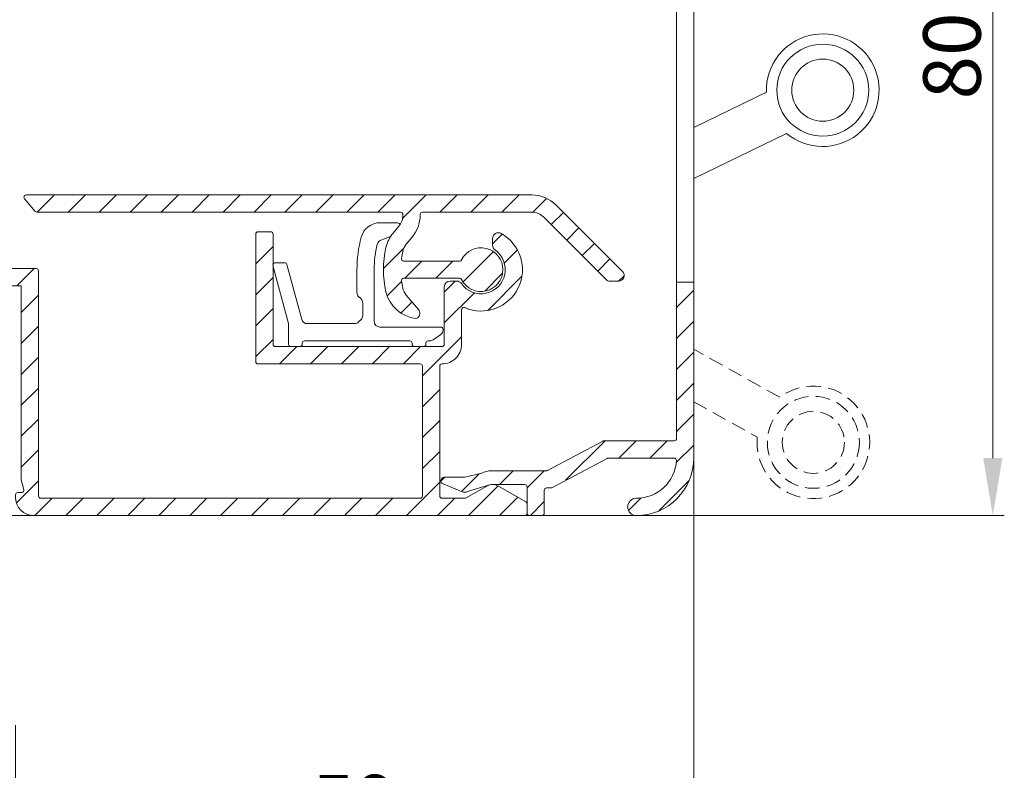
# Model space of a CAD drawing. Units: millimetres. Extents: x 1222 to 1642, y 652 to 949.
# Drawn here: x 1438 to 1524, y 754 to 819 of the extents above; entities that cross this region are included whole.
import ezdxf

# ---------------------------------------------------------------- set-up
doc = ezdxf.new("R2010")
doc.units = ezdxf.units.MM
doc.header["$LTSCALE"] = 0.2
doc.linetypes.add('HIDDEN', pattern=[9.524999999999999, 6.35, -3.175])
doc.layers.get('Defpoints').update_dxf_attribs({"lineweight": 9})
for name, color, linetype, lineweight in [('Aluminium', 250, 'Continuous', 9), ('Bemating', 250, 'Continuous', 9), ('Hendel Gesloten', 252, 'Continuous', 9), ('KS-Stuk', 252, 'Continuous', 9)]:
    doc.layers.add(name, color=color, linetype=linetype, lineweight=lineweight)
doc.styles.get("Standard").update_dxf_attribs({"font": 'arial.ttf'})
doc.dimstyles.new('schaal 1-5', dxfattribs={"dimtxt": 5, "dimasz": 5, "dimexe": 1, "dimexo": 0, "dimgap": 1, "dimtad": 1, "dimdec": 0, "dimdsep": 46, "dimtxsty": 'Standard', "dimcen": 0, "dimclrd": 256, "dimclrt": 256, "dimadec": 1, "dimazin": 0, "dimtfac": 1, "dimtdec": 0, "dimtofl": 0, "dimtmove": 1, "dimatfit": 3, "dimfxl": 1, "dimtolj": 1, "dimtzin": 0, "dimlwd": -1, "dimlwe": -1, "dimarcsym": 0})

# ---------------------------------------------------------------- blocks, each defined once
blk = doc.blocks.new('*D3')
at = {"layer": 'Bemating', "color": 0, "transparency": 16777216}
for p, q in [((1477.102054842006, 856.26072343862), (1523.763155342562, 856.26072343862)), ((1448.5449527164, 776.2606302166399), (1523.763155342562, 776.2606302166399))]:
    blk.add_line(p, q, dxfattribs=at)
at = {"layer": 'Bemating', "transparency": 16777216}
blk.add_line((1522.763155342562, 851.26072343862), (1522.763155342562, 781.2606302166399), dxfattribs=at)
for points in [[(1521.929822009228, 851.26072343862), (1523.596488675895, 851.26072343862), (1522.763155342562, 856.26072343862)], [(1521.929822009228, 781.2606302166399), (1523.596488675895, 781.2606302166399), (1522.763155342562, 776.2606302166399)]]:
    blk.add_solid(points, dxfattribs=at)
at = {"layer": 'Defpoints', "color": 0, "transparency": 16777216}
for p in [(1477.102054842006, 856.26072343862), (1448.5449527164, 776.2606302166399), (1522.763155342562, 776.2606302166399)]:
    blk.add_point(p, dxfattribs=at)
at = {"layer": 'Bemating', "transparency": 16777216, "insert": (1519.210290403953, 816.2606768276302), "char_height": 5, "attachment_point": 5, "rotation": 90}
blk.add_mtext('\\A1;80', dxfattribs=at)
blk = doc.blocks.new('*D8')
at = {"layer": 'Bemating', "color": 0, "transparency": 16777216}
for p, q in [((1459.1699527164, 776.2606302166399), (1390.136907318954, 776.2606302166399)), ((1436.752424973133, 756.2606302166454), (1390.136907318954, 756.2606302166454))]:
    blk.add_line(p, q, dxfattribs=at)
at = {"layer": 'Bemating', "transparency": 16777216}
blk.add_line((1391.136907318954, 761.2606302166454), (1391.136907318954, 771.2606302166399), dxfattribs=at)
for points in [[(1390.303573985621, 771.2606302166399), (1391.970240652287, 771.2606302166399), (1391.136907318954, 776.2606302166399)], [(1390.303573985621, 761.2606302166454), (1391.970240652287, 761.2606302166454), (1391.136907318954, 756.2606302166454)]]:
    blk.add_solid(points, dxfattribs=at)
at = {"layer": 'Defpoints', "color": 0, "transparency": 16777216}
for p in [(1391.136907318954, 776.2606302166399), (1459.1699527164, 776.2606302166399), (1436.752424973133, 756.2606302166454)]:
    blk.add_point(p, dxfattribs=at)
at = {"layer": 'Bemating', "transparency": 16777216, "insert": (1387.584042380345, 766.2606302166429), "char_height": 5, "attachment_point": 5, "rotation": 90}
blk.add_mtext('\\A1;20', dxfattribs=at)
blk = doc.blocks.new('*D6')
at = {"layer": 'Bemating', "color": 0, "transparency": 16777216}
for p, q in [((1496.752054842006, 781.26072343862), (1496.752054842006, 746.6354841470392)), ((1437.752424973133, 758.0106302166472), (1437.752424973133, 746.6354841470392))]:
    blk.add_line(p, q, dxfattribs=at)
at = {"layer": 'Bemating', "transparency": 16777216}
blk.add_line((1442.752424973133, 747.6354841470392), (1491.752054842006, 747.6354841470392), dxfattribs=at)
for points in [[(1442.752424973133, 748.4688174803725), (1442.752424973133, 746.8021508137058), (1437.752424973133, 747.6354841470392)], [(1491.752054842006, 748.4688174803725), (1491.752054842006, 746.8021508137058), (1496.752054842006, 747.6354841470392)]]:
    blk.add_solid(points, dxfattribs=at)
at = {"layer": 'Defpoints', "color": 0, "transparency": 16777216}
for p in [(1496.752054842006, 781.26072343862), (1437.752424973133, 758.0106302166472), (1496.752054842006, 747.6354841470392)]:
    blk.add_point(p, dxfattribs=at)
at = {"layer": 'Bemating', "transparency": 16777216, "insert": (1467.25223990757, 751.1883490856476), "char_height": 5, "attachment_point": 5}
blk.add_mtext('\\A1;59', dxfattribs=at)

msp = doc.modelspace()

# ---------------------------------------------------------------- hatches: boundary and pattern name
at = {"layer": 'Aluminium'}
h = msp.add_hatch(dxfattribs=at)
h.set_pattern_fill('ANSI31', color=256, scale=0.6, style=0)
h.set_pattern_definition([(45, (1331.670687027018, 776.2600536136209), (-1.347038418160373, 1.347038418160373), [])])
edge = h.paths.add_edge_path()
edge.add_line((1470.252424973105, 854.56063021664), (1470.252424973105, 839.0664293157879))
edge.add_arc((1470.452424973106, 839.0664293157881), 0.2000000000005002, 180.0000000000651, 270.0000000000651)
edge.add_line((1470.452424973106, 838.8664293157876), (1474.212746539106, 838.8664293157876))
edge.add_line((1474.212746539106, 838.8664293157876), (1481.437343208306, 838.8664293157876))
edge.add_arc((1481.437343208306, 838.1164293157876), 0.75, -90, 90, ccw=False)
edge.add_line((1481.437343208306, 837.3664293157876), (1474.212746539106, 837.3664293157876))
edge.add_line((1474.212746539106, 837.3664293157876), (1469.947574060083, 837.3664293157874))
edge.add_arc((1469.944511321266, 838.5585378495796), 1.192112468146022, 179.6207144697673, 270.14720272264265, ccw=False)
edge.add_line((1468.752424973105, 838.5664293157766), (1468.752424973006, 854.5606302167356))
edge.add_arc((1468.552424973005, 854.5606302167356), 0.2000000000007276, 0, 90)
edge.add_line((1468.552424973005, 854.7606302167363), (1447.952424973007, 854.7606302167363))
edge.add_arc((1447.952424973007, 854.5606302167356), 0.2000000000007276, 90, 180)
edge.add_line((1447.752424973006, 854.5606302167356), (1447.752424973006, 845.6382780971356))
edge.add_arc((1447.952424973006, 845.638278097136), 0.2000000000000455, 180.0000000000977, 240.0000000001175)
edge.add_line((1447.852424973006, 845.4650730163788), (1456.740426583906, 840.3335828937355))
edge.add_arc((1456.840426583803, 840.5067879745145), 0.1999999999673635, 240.0000000288547, 263.5000000288655)
edge.add_line((1456.817785941153, 840.3080736034002), (1460.242031479306, 839.9179301050366))
edge.add_arc((1460.219390836547, 839.7192157338421), 0.2000000000594389, -6.499999999794625, 83.50000000020538, ccw=False)
edge.add_line((1460.418105207741, 839.6965750910825), (1460.293581672607, 838.6036460498357))
edge.add_arc((1460.094867301462, 838.6262866926457), 0.2000000000159042, 263.4999999842303, 353.49999998423027, ccw=False)
edge.add_line((1460.072226658652, 838.4275723215009), (1456.503316850306, 838.8341982314354))
edge.add_arc((1456.616520064149, 839.8277700870461), 0.9999999999430904, 239.99999999528922, 263.4999999952977, ccw=False)
edge.add_line((1456.116520064106, 838.9617446833521), (1448.052424973006, 843.6175521549361))
edge.add_arc((1447.952424973018, 843.4443470741579), 0.2000000000123764, 60.00000000606351, 180.0000000061229)
edge.add_line((1447.752424973006, 843.4443470741365), (1447.752424973006, 840.4421256744366))
edge.add_arc((1447.952424973006, 840.442125674437), 0.2000000000000455, 180.0000000000977, 240.0000000001175)
edge.add_line((1447.852424973006, 840.2689205936798), (1454.190435824469, 836.6096683224663))
edge.add_arc((1454.090435824468, 836.4364632417092), 0.2000000000003165, -29.999999999688214, 59.999999999932015, ccw=False)
edge.add_line((1454.263640905226, 836.33646324171), (1452.025927664963, 832.4606302167361))
edge.add_arc((1451.852722584207, 832.5606302167363), 0.199999999999612, 269.9999999998697, 329.99999999989075, ccw=False)
edge.add_line((1451.852722584207, 832.3606302167367), (1443.102424973006, 832.3606302167367))
edge.add_arc((1443.102424973006, 832.5606302167366), 0.1999999999999318, 180.0000000002931, 270.0000000001954, ccw=False)
edge.add_line((1442.902424973006, 832.5606302167356), (1442.902424973006, 832.8606302167367))
edge.add_arc((1443.902424973006, 832.8606302167367), 1, 90, 180, ccw=False)
edge.add_line((1443.902424973006, 833.8606302167367), (1450.986697180406, 833.8606302167358))
edge.add_arc((1450.986697180427, 834.0606302167729), 0.2000000000371074, 269.9999999939422, 329.9999999939677)
edge.add_line((1451.159902261206, 833.9606302167361), (1452.214602799563, 835.7874251360366))
edge.add_arc((1452.041397718836, 835.8874251360079), 0.199999999960363, 330.0000000029512, 420.0000000029512)
edge.add_line((1452.141397718807, 836.0606302167356), (1447.102424973006, 838.9698824880028))
edge.add_arc((1447.952424973006, 840.4421256744367), 1.700000000000311, 180.0000000000038, 240.0000000000096, ccw=False)
edge.add_line((1446.252424973006, 840.4421256744366), (1446.252424973006, 854.5606302167356))
edge.add_arc((1446.052424973006, 854.560630216736), 0.2000000000002728, 359.9999999999023, 449.9999999998697)
edge.add_line((1446.052424973006, 854.7606302167363), (1434.952424973007, 854.7606302167363))
edge.add_arc((1434.952424973006, 854.5606302167365), 0.1999999999998181, 89.99999999973946, 179.9999999997395)
edge.add_line((1434.752424973006, 854.5606302167374), (1434.752424973006, 846.4606302167371))
edge.add_line((1434.752424973006, 846.4606302167371), (1429.952424973007, 846.4606302167371))
edge.add_arc((1429.952424973006, 846.6606302167373), 0.2000000000002728, 180.0000000001303, 270.0000000001303, ccw=False)
edge.add_line((1429.752424973006, 846.6606302167369), (1429.752424973006, 849.1606302167369))
edge.add_arc((1429.952424973006, 849.1606302167364), 0.2000000000002728, 89.99999999986971, 179.9999999998697, ccw=False)
edge.add_line((1429.952424973007, 849.3606302167367), (1431.070593862596, 849.3606302167367))
edge.add_arc((1431.070593862596, 849.1606302167369), 0.1999999999998181, 0, 90, ccw=False)
edge.add_line((1431.270593862596, 849.1606302167369), (1431.270593862596, 848.9606302167371))
edge.add_arc((1431.470593862597, 848.9606302167372), 0.2000000000007276, 180.0000000000326, 270)
edge.add_line((1431.470593862597, 848.7606302167363), (1432.552424973006, 848.7606302167363))
edge.add_arc((1432.552424973006, 848.9606302167366), 0.2000000000002728, 270.0000000001303, 360.0000000001303)
edge.add_line((1432.752424973006, 848.9606302167371), (1432.752424973006, 854.5606302167374))
edge.add_arc((1432.552424973007, 854.5606302167369), 0.1999999999993634, 1.628443996914504e-10, 90.00000000013027)
edge.add_line((1432.552424973006, 854.7606302167363), (1431.470593862597, 854.7606302167363))
edge.add_arc((1431.470593862596, 854.5606302167365), 0.1999999999998181, 89.99999999973946, 179.9999999997395)
edge.add_line((1431.270593862596, 854.5606302167374), (1431.270593862596, 854.2606302167363))
edge.add_arc((1431.070593862597, 854.2606302167368), 0.1999999999993634, 269.9999999998697, 359.9999999998697, ccw=False)
edge.add_line((1431.070593862596, 854.0606302167374), (1429.952424973007, 854.0606302167374))
edge.add_arc((1429.952424973006, 854.2606302167372), 0.1999999999998181, 180.0000000002605, 270.00000000026057, ccw=False)
edge.add_line((1429.752424973006, 854.2606302167363), (1429.752424973006, 856.0606302167374))
edge.add_arc((1429.952424973006, 856.0606302167365), 0.1999999999998181, 89.99999999973949, 179.9999999997395, ccw=False)
edge.add_line((1429.952424973007, 856.2606302167363), (1482.052424973005, 856.2606302167363))
edge.add_arc((1482.052424973005, 856.0606302167356), 0.2000000000007276, 0, 90, ccw=False)
edge.add_line((1482.252424973006, 856.0606302167356), (1482.252424973006, 855.2534505398356))
edge.add_arc((1482.052424973006, 855.2534505398359), 0.1999999999998181, 299.9999999998424, 359.99999999993486, ccw=False)
edge.add_line((1482.152424973006, 855.0802454590788), (1479.752424973006, 853.6946048130361))
edge.add_arc((1479.252424972933, 854.5606302167781), 0.9999999999998668, 240.00000000484062, 300.00000000484823, ccw=False)
edge.add_line((1478.752424973006, 853.6946048129515), (1476.952424973007, 854.7338352975361))
edge.add_arc((1476.852424973087, 854.5606302167571), 0.199999999979187, 60.00000002298796, 90.00000002299363)
edge.add_line((1476.852424973006, 854.7606302167363), (1470.452424973007, 854.7606302167363))
edge.add_arc((1470.452424973007, 854.5606302167356), 0.2000000000007276, 90, 180)
edge = h.paths.add_edge_path()
edge.add_line((1496.752054842006, 836.4652283098197), (1496.752054842006, 851.26072343862))
edge.add_arc((1491.752054842006, 851.26072343862), 5, 0, 90)
edge.add_line((1491.752054842006, 856.26072343862), (1482.452054842006, 856.26072343862))
edge.add_arc((1482.452054842006, 856.0607234386201), 0.1999999999998181, 90, 180)
edge.add_line((1482.252054842006, 856.0607234386201), (1482.252054842006, 853.76072343862))
edge.add_arc((1482.052054842007, 853.76072343862), 0.1999999999998181, -90, 0, ccw=False)
edge.add_line((1482.052054842007, 853.5607234386201), (1479.152054842006, 853.5607234386201))
edge.add_arc((1479.152054841991, 854.0607234386162), 0.499999999996021, 240.00000000172, 270.0000000017196, ccw=False)
edge.add_line((1478.902054842006, 853.6277107367199), (1477.055644680506, 854.1662497935143))
edge.add_arc((1476.805644680519, 853.7332370916203), 0.4999999999952499, 60.00000000137055, 112.2113020002748)
edge.add_line((1476.616632973506, 854.1961351091226), (1474.938647817804, 853.5109759021292))
edge.add_arc((1475.052054842006, 853.2332370916223), 0.3000000000002855, 112.2113019989368, 270.0000000000434)
edge.add_line((1475.052054842007, 852.9332370916221), (1476.737695488107, 852.9332370916221))
edge.add_arc((1476.737695488188, 852.733237091645), 0.1999999999770807, 60.00000002331649, 90.00000002331927, ccw=False)
edge.add_line((1476.837695488106, 852.9064421724228), (1478.302054842007, 852.5884802521863))
edge.add_arc((1479.152054842005, 854.060723438619), 1.699999999998659, 240.0000000000217, 270.000000000023)
edge.add_line((1479.152054842006, 852.3607234386203), (1483.552054842007, 852.3607234386203))
edge.add_arc((1483.552054842007, 852.5607234386201), 0.1999999999998181, 270, 360)
edge.add_line((1483.752054842006, 852.5607234386201), (1483.752054842006, 854.5607234386201))
edge.add_arc((1483.952054842006, 854.5607234386201), 0.1999999999998181, 90, 180, ccw=False)
edge.add_line((1483.952054842006, 854.76072343862), (1491.752054842006, 854.76072343862))
edge.add_arc((1491.752054842006, 851.26072343862), 3.5, 0, 90, ccw=False)
edge.add_line((1495.252054842006, 851.26072343862), (1495.252054842006, 836.4652283098197))
edge.add_line((1495.252054842006, 836.4652283098197), (1496.752054842006, 836.4652283098197))
edge = h.paths.add_edge_path()
edge.add_line((1495.252054842006, 796.5761410133204), (1495.252054842006, 782.9607234386198))
edge.add_arc((1495.052054842007, 782.9607234386198), 0.1999999999998181, -90, 0, ccw=False)
edge.add_line((1495.052054842007, 782.76072343862), (1488.928519192407, 782.76072343862))
edge.add_arc((1488.928519192405, 782.5607234386196), 0.2000000000003865, 89.99999999967432, 117.9509690275731)
edge.add_line((1488.834776031026, 782.7373932427594), (1484.022712923106, 780.1840536345202))
edge.add_arc((1483.928969761637, 780.3607234386801), 0.2000000000605325, 270.000000019867, 297.9509690477718, ccw=False)
edge.add_line((1483.928969761706, 780.1607234386196), (1479.152054842006, 780.1607234386205))
edge.add_arc((1479.152054842007, 778.4607234386214), 1.699999999999136, 90.00000000003831, 120.0000000000391)
edge.add_line((1478.302054842007, 779.9329666250536), (1476.837695488106, 779.6128029281202))
edge.add_arc((1476.737695488, 779.7860080088475), 0.2000000000276128, 270.00000003067987, 300.0000000306784, ccw=False)
edge.add_line((1476.737695488107, 779.5860080088199), (1475.052054842007, 779.5860080088199))
edge.add_arc((1475.052054842006, 779.2860080088197), 0.3000000000001819, 89.99999999995657, 247.7886980010632)
edge.add_line((1474.938647817804, 779.0082691983129), (1476.616632973506, 778.3231099913195))
edge.add_arc((1476.805644680519, 778.7860080088218), 0.4999999999953377, 247.7886979997252, 299.9999999986294)
edge.add_line((1477.055644680506, 778.3529953069277), (1478.902054842006, 778.89373614052))
edge.add_arc((1479.152054841991, 778.4607234386237), 0.4999999999959837, 89.99999999828037, 119.99999999828, ccw=False)
edge.add_line((1479.152054842006, 778.9607234386198), (1482.052054842007, 778.9607234386198))
edge.add_arc((1482.052054842007, 778.76072343862), 0.1999999999998181, 0, 90, ccw=False)
edge.add_line((1482.252054842006, 778.76072343862), (1482.252054842006, 776.4607234386198))
edge.add_arc((1482.452054842006, 776.4607234386198), 0.1999999999998181, 180, 270)
edge.add_line((1482.452054842006, 776.26072343862), (1483.552054842007, 776.26072343862))
edge.add_arc((1483.552054842007, 776.4607234386198), 0.1999999999998181, 270, 360)
edge.add_line((1483.752054842006, 776.4607234386198), (1483.752054842006, 778.4607234386198))
edge.add_arc((1483.952054842007, 778.4607234386202), 0.2000000000002728, 90.00000000013029, 180.0000000001303, ccw=False)
edge.add_line((1483.952054842006, 778.6607234386205), (1484.302280126706, 778.6607234386205))
edge.add_arc((1484.302280126708, 778.8607234386209), 0.2000000000003865, 269.9999999996743, 297.9509690275731)
edge.add_line((1484.396023288087, 778.6840536344811), (1489.208086396007, 781.2373932428203))
edge.add_arc((1489.301829557273, 781.0607234386117), 0.2000000000082376, 89.99999996189439, 117.9509689897979, ccw=False)
edge.add_line((1489.301829557406, 781.26072343862), (1495.045988660406, 781.26072343862))
edge.add_arc((1495.045988660406, 781.0607234386198), 0.2000000000001592, -3.474600792968488, 90.00000000013029, ccw=False)
edge.add_arc((1491.752054842005, 781.2607234386211), 3.500000000001113, 270.00000000001484, 356.5253992069134, ccw=False)
edge.add_arc((1491.752054842006, 777.01072343862), 0.75, 90, 270)
edge.add_arc((1491.752054842006, 781.26072343862), 5, 270, 360)
edge.add_line((1496.752054842006, 781.26072343862), (1496.752054842006, 796.5761410133204))
edge.add_line((1496.752054842006, 796.5761410133204), (1495.252054842006, 796.5761410133204))
edge = h.paths.add_edge_path()
edge.add_arc((1478.252424973103, 797.6606302166653), 3.600000000022353, 246.7504374095777, 421.0614722599798)
edge.add_arc((1479.752424973105, 800.3735622099405), 0.4999999999997308, 61.06147225974179, 179.999999999987)
edge.add_line((1479.252424973105, 800.3735622099406), (1479.252424973105, 799.7843062748401))
edge.add_arc((1479.752424973145, 799.7843062748202), 0.5000000000397904, 179.9999999977202, 234.7655820131338)
edge.add_arc((1478.252424973134, 797.6606302166458), 2.099999999978539, -144.76558201483732, 54.76558201595873, ccw=False)
edge.add_arc((1476.128748915005, 796.1606302166404), 0.5000000000000382, 35.23441798464311, 90.00000000002606)
edge.add_line((1476.128748915005, 796.6606302166405), (1475.552424973105, 796.6606302166405))
edge.add_arc((1475.552424973105, 796.1606302166405), 0.5, 90, 180)
edge.add_line((1475.052424973105, 796.1606302166405), (1475.052424973105, 791.1606302166405))
edge.add_arc((1474.852424973105, 791.1606302166408), 0.2000000000002728, 269.9999999998697, 359.9999999999023, ccw=False)
edge.add_line((1474.852424973105, 790.9606302166407), (1460.352424973105, 790.9606302166407))
edge.add_arc((1460.352424973105, 791.1606302166405), 0.1999999999998181, 180, 270, ccw=False)
edge.add_line((1460.152424973105, 791.1606302166405), (1460.152424973105, 800.7606302166399))
edge.add_arc((1459.952424973105, 800.7606302166405), 0.2000000000002728, 359.9999999998371, 449.9999999998697)
edge.add_line((1459.952424973105, 800.9606302166407), (1458.852424973105, 800.9606302166407))
edge.add_arc((1458.852424973105, 800.7606302166404), 0.2000000000002728, 90.00000000013027, 180.0000000001303)
edge.add_line((1458.652424973105, 800.7606302166399), (1458.652424973105, 789.6606302166405))
edge.add_arc((1458.852424973105, 789.6606302166405), 0.1999999999998181, 180, 270)
edge.add_line((1458.852424973105, 789.4606302166407), (1472.952424973105, 789.4606302166407))
edge.add_arc((1472.952424973105, 789.2606302166405), 0.2000000000001592, -1.6291323845507577e-10, 89.99999999986971, ccw=False)
edge.add_line((1473.152424973105, 789.2606302166399), (1473.152424973105, 777.9606302166407))
edge.add_arc((1472.952424973105, 777.9606302166402), 0.2000000000002728, -89.99999999986971, 1.3028511602897197e-10, ccw=False)
edge.add_line((1472.952424973105, 777.7606302166399), (1439.952424973105, 777.7606302166399))
edge.add_arc((1439.952424973106, 777.9606302166402), 0.2000000000002728, 179.9999999998697, 269.9999999998697, ccw=False)
edge.add_line((1439.752424973105, 777.9606302166407), (1439.752424973105, 797.5606302166401))
edge.add_arc((1439.552424973105, 797.56063021664), 0.2000000000000455, 3.256887993817901e-11, 89.99999999993486)
edge.add_line((1439.552424973105, 797.7606302166399), (1432.452424973105, 797.7606302166399))
edge.add_arc((1432.452424973106, 797.9606302166402), 0.2000000000002728, 179.9999999998697, 269.9999999998697, ccw=False)
edge.add_line((1432.252424973105, 797.9606302166407), (1432.252424973105, 805.8606302166403))
edge.add_arc((1432.052424973105, 805.8606302166403), 0.1999999999998181, 0, 90)
edge.add_line((1432.052424973105, 806.0606302166401), (1427.452424973105, 806.0606302166401))
edge.add_arc((1427.452424973105, 805.8606302166403), 0.1999999999998181, 90, 180)
edge.add_line((1427.252424973105, 805.8606302166403), (1427.252424973105, 803.9283622613724))
edge.add_arc((1427.452424973105, 803.9283622613724), 0.1999999999998181, 180, 270)
edge.add_line((1427.452424973105, 803.7283622613726), (1428.570593862695, 803.7283622613726))
edge.add_arc((1428.570593862695, 803.9283622613724), 0.1999999999998181, 270, 360)
edge.add_line((1428.770593862695, 803.9283622613724), (1428.770593862695, 804.2283622613726))
edge.add_arc((1428.970593862695, 804.2283622613726), 0.1999999999998181, 90, 180, ccw=False)
edge.add_line((1428.970593862695, 804.4283622613724), (1430.052424973105, 804.4283622613724))
edge.add_arc((1430.052424973105, 804.2283622613726), 0.1999999999998181, 0, 90, ccw=False)
edge.add_line((1430.252424973105, 804.2283622613726), (1430.252424973105, 798.6283622613731))
edge.add_arc((1430.052424973105, 798.6283622613727), 0.2000000000002728, -89.99999999986971, 1.3028511602897197e-10, ccw=False)
edge.add_line((1430.052424973105, 798.4283622613724), (1428.970593862695, 798.4283622613724))
edge.add_arc((1428.970593862696, 798.6283622613727), 0.2000000000002728, 179.9999999998697, 269.9999999998697, ccw=False)
edge.add_line((1428.770593862695, 798.6283622613731), (1428.770593862695, 798.9283622613724))
edge.add_arc((1428.570593862695, 798.9283622613729), 0.2000000000002728, 359.9999999998697, 449.9999999998697)
edge.add_line((1428.570593862695, 799.1283622613731), (1427.452424973105, 799.1283622613731))
edge.add_arc((1427.452424973106, 798.9283622613729), 0.2000000000002728, 90.00000000013027, 180.0000000001303)
edge.add_line((1427.252424973105, 798.9283622613724), (1427.252424973105, 796.4606302166407))
edge.add_arc((1427.452424973106, 796.4606302166402), 0.2000000000002728, 179.9999999998697, 269.9999999998697)
edge.add_line((1427.452424973105, 796.2606302166399), (1438.252424973105, 796.2606302166399))
edge.add_line((1438.252424973105, 796.2606302166399), (1438.252424973105, 779.4065759584404))
edge.add_arc((1438.452424973058, 779.40657595867), 0.1999999999527518, 180.0000000657892, 195.0000000657973)
edge.add_line((1438.259239807905, 779.3548121494399), (1438.484965063863, 778.5123940256611))
edge.add_arc((1438.291779898605, 778.4606302166404), 0.2000000000004544, -89.99999999993491, 15.000000000027, ccw=False)
edge.add_line((1438.291779898605, 778.2606302166399), (1437.952424973105, 778.2606302166399))
edge.add_arc((1437.952424973105, 778.06063021664), 0.1999999999999318, 90, 179.9999999999674)
edge.add_line((1437.752424973105, 778.0606302166401), (1437.752424973105, 777.8606302166403))
edge.add_arc((1439.352424973106, 777.8606302166403), 1.600000000000364, 180, 270)
edge.add_line((1439.352424973106, 776.2606302166399), (1482.052424973105, 776.2606302166399))
edge.add_arc((1482.052424973105, 776.4606302166407), 0.2000000000007276, 270, 360)
edge.add_line((1482.252424973105, 776.4606302166407), (1482.252424973105, 777.2678098936407))
edge.add_arc((1482.052424973068, 777.2678098936617), 0.2000000000371074, 359.9999999939748, 419.999999993984)
edge.add_line((1482.152424973105, 777.4410149744402), (1479.752424973105, 778.8266556204247))
edge.add_arc((1479.252424973092, 777.9606302166482), 0.9999999999998976, 59.99999999910909, 119.9999999991167)
edge.add_line((1478.752424973105, 778.8266556204402), (1476.952424973105, 777.7874251358838))
edge.add_arc((1476.852424973103, 777.9606302166411), 0.2000000000011955, 270.00000000039086, 300.0000000003739, ccw=False)
edge.add_line((1476.852424973105, 777.7606302166399), (1474.852424973105, 777.7606302166399))
edge.add_arc((1474.852424973105, 777.9606302166402), 0.2000000000002728, 179.9999999998697, 269.9999999998697, ccw=False)
edge.add_line((1474.652424973105, 777.9606302166407), (1474.652424973105, 789.2606302166399))
edge.add_arc((1474.852424973105, 789.2606302166405), 0.2000000000002728, 90.00000000013029, 180.0000000001628, ccw=False)
edge.add_arc((1474.852424973105, 791.1606302166404), 1.699999999999704, 269.9999999999923, 360.0000000000039)
edge.add_line((1476.552424973105, 791.1606302166405), (1476.552424973105, 794.1692121666405))
edge.add_arc((1476.752424973098, 794.169212166631), 0.1999999999934516, 66.75043740671248, 179.9999999972968, ccw=False)
edge = h.paths.add_edge_path()
edge.add_arc((1416.034869687265, 773.086738082134), 51.99999999993618, 132.47312597559, 160.1283031556769, ccw=False)
edge.add_arc((1383.285520138327, 808.860053613621), 3.499999999999487, 89.99999999998522, 132.4731259755883, ccw=False)
edge.add_line((1383.285520138327, 812.3600536136204), (1387.152518137528, 812.3600536136195))
edge.add_arc((1387.152518137528, 812.1600536136198), 0.1999999999997044, 2.2799895305070095e-10, 90.00000000026063, ccw=False)
edge.add_line((1387.352518137528, 812.1600536136206), (1387.352518137528, 811.0600536136202))
edge.add_arc((1387.152518137528, 811.0600536136205), 0.2000000000002728, 269.9999999998697, 359.9999999999023, ccw=False)
edge.add_line((1387.152518137528, 810.8600536136204), (1383.285520138327, 810.8600536136213))
edge.add_arc((1383.285520138329, 808.8600536136203), 2.000000000001023, 90.00000000004562, 132.4731259756475)
edge.add_arc((1416.034869687262, 773.0867380821325), 50.49999999993465, 132.4731259755871, 159.8137434825972)
edge.add_arc((1371.452518137528, 789.4777090811218), 3.000000000000235, 159.8137434825852, 179.999999999987)
edge.add_line((1368.452518137528, 789.4777090811225), (1368.452518137528, 779.2600536136209))
edge.add_arc((1369.952518137528, 779.2600536136209), 1.5, 180, 270)
edge.add_line((1369.952518137528, 777.7600536136209), (1388.052518137528, 777.7600536136209))
edge.add_arc((1388.052518137528, 779.2600536136209), 1.5, 270, 360)
edge.add_line((1389.552518137528, 779.2600536136209), (1389.552518137528, 797.2600536136209))
edge.add_arc((1390.052518137528, 797.2600536136209), 0.5, 90, 180, ccw=False)
edge.add_line((1390.052518137528, 797.7600536136209), (1391.852518137528, 797.7600536136209))
edge.add_arc((1391.852518137529, 797.9600536136203), 0.1999999999993634, 269.9999999998697, 359.9999999998697)
edge.add_line((1392.052518137528, 797.9600536136198), (1392.052518137528, 805.8600536136204))
edge.add_arc((1392.252518137528, 805.8600536136206), 0.1999999999995907, 89.99999999993491, 180.0000000000651, ccw=False)
edge.add_line((1392.252518137528, 806.0600536136202), (1396.852518137528, 806.0600536136202))
edge.add_arc((1396.852518137528, 805.8600536136204), 0.1999999999998181, 0, 90, ccw=False)
edge.add_line((1397.052518137528, 805.8600536136204), (1397.052518137528, 803.9277856583534))
edge.add_arc((1396.852518137528, 803.927785658353), 0.2000000000002728, -89.99999999986971, 1.3028511602897197e-10, ccw=False)
edge.add_line((1396.852518137528, 803.7277856583527), (1395.770687027118, 803.7277856583527))
edge.add_arc((1395.770687027118, 803.927785658353), 0.2000000000002728, 179.9999999998697, 269.9999999998697, ccw=False)
edge.add_line((1395.570687027118, 803.9277856583534), (1395.570687027118, 804.2277856583527))
edge.add_arc((1395.370687027118, 804.2277856583531), 0.2000000000002728, 359.9999999998697, 449.9999999998697)
edge.add_line((1395.370687027118, 804.4277856583534), (1394.252518137528, 804.4277856583534))
edge.add_arc((1394.252518137528, 804.2277856583531), 0.2000000000002728, 90.00000000013027, 180.0000000001303)
edge.add_line((1394.052518137528, 804.2277856583527), (1394.052518137528, 798.6277856583532))
edge.add_arc((1394.252518137528, 798.6277856583532), 0.1999999999998181, 180, 270)
edge.add_line((1394.252518137528, 798.4277856583534), (1395.370687027118, 798.4277856583534))
edge.add_arc((1395.370687027118, 798.6277856583532), 0.1999999999998181, 270, 360)
edge.add_line((1395.570687027118, 798.6277856583532), (1395.570687027118, 798.9600536136198))
edge.add_arc((1395.770687027118, 798.9600536136203), 0.2000000000002728, 90.00000000013029, 180.0000000001303, ccw=False)
edge.add_line((1395.770687027118, 799.1600536136206), (1396.852518137528, 799.1600536136206))
edge.add_arc((1396.852518137528, 798.9600536136203), 0.2000000000002728, -1.3028511602897197e-10, 89.99999999986971, ccw=False)
edge.add_line((1397.052518137528, 798.9600536136198), (1397.052518137528, 796.4600536136198))
edge.add_arc((1396.852518137529, 796.4600536136203), 0.1999999999993634, 269.9999999998697, 359.9999999998697, ccw=False)
edge.add_line((1396.852518137528, 796.2600536136209), (1391.252518137528, 796.2600536136209))
edge.add_arc((1391.252518137528, 796.0600536136208), 0.2000000000001592, 90.00000000013027, 180.0000000001629)
edge.add_line((1391.052518137528, 796.0600536136202), (1391.052518137528, 779.4059993554205))
edge.add_arc((1390.852518137528, 779.4059993554225), 0.2000000000002728, 344.99999999941906, 359.9999999994138, ccw=False)
edge.add_line((1391.045703302785, 779.3542355464), (1390.819978046828, 778.5118174227204))
edge.add_arc((1391.013163212137, 778.4600536136767), 0.200000000055814, 164.9999999974115, 269.9999999972642)
edge.add_line((1391.013163212128, 778.2600536136209), (1391.352518137528, 778.2600536136209))
edge.add_arc((1391.352518137528, 778.0600536136207), 0.2000000000002728, -1.3028511602897197e-10, 89.99999999986971, ccw=False)
edge.add_line((1391.552518137528, 778.0600536136202), (1391.552518137528, 777.8600536136204))
edge.add_arc((1389.952518137528, 777.8600536136208), 1.599999999999909, 269.99999999998374, 359.99999999998374, ccw=False)
edge.add_line((1389.952518137528, 776.2600536136209), (1369.952518137528, 776.2600536136209))
edge.add_arc((1369.952518137528, 779.2600536136209), 3, 180, 270, ccw=False)
edge.add_line((1366.952518137528, 779.2600536136209), (1366.952518137528, 789.7425741656219))
edge.add_arc((1369.952518137528, 789.742574165627), 3.000000000000682, 160.1283031557699, 180.0000000000977, ccw=False)
edge = h.paths.add_edge_path()
edge.add_arc((1360.270687027019, 845.5606302167364), 10.69999999999982, 90, 179.9999999999994, ccw=False)
edge.add_line((1360.270687027019, 856.2606302167363), (1399.370687027018, 856.2606302167363))
edge.add_arc((1399.370687027018, 856.0606302167365), 0.1999999999998181, 0, 90, ccw=False)
edge.add_line((1399.570687027018, 856.0606302167365), (1399.570687027018, 854.2606302167372))
edge.add_arc((1399.370687027018, 854.2606302167371), 0.1999999999998181, -90, 3.26281224261038e-11, ccw=False)
edge.add_line((1399.370687027018, 854.0606302167374), (1398.288855916609, 854.0606302167374))
edge.add_arc((1398.288855916609, 854.2606302167364), 0.1999999999990223, 180.0000000000326, 270, ccw=False)
edge.add_line((1398.08885591661, 854.2606302167363), (1398.08885591661, 854.5606302167374))
edge.add_arc((1397.88885591661, 854.5606302167365), 0.1999999999998181, 2.605510395057283e-10, 90.00000000026056)
edge.add_line((1397.888855916609, 854.7606302167363), (1396.770687027019, 854.7606302167363))
edge.add_arc((1396.770687027018, 854.560630216737), 0.1999999999993634, 89.99999999986973, 179.9999999998697)
edge.add_line((1396.570687027019, 854.5606302167374), (1396.570687027019, 848.9606302167371))
edge.add_arc((1396.770687027019, 848.9606302167367), 0.2000000000002728, 179.9999999999023, 269.9999999998697)
edge.add_line((1396.770687027019, 848.7606302167363), (1397.888855916609, 848.7606302167363))
edge.add_arc((1397.888855916609, 848.960630216737), 0.2000000000006139, 270, 360.0000000000326)
edge.add_line((1398.08885591661, 848.9606302167371), (1398.08885591661, 849.2606302167363))
edge.add_arc((1398.28885591661, 849.2606302167372), 0.1999999999998181, 90.00000000026063, 180.0000000002605, ccw=False)
edge.add_line((1398.288855916609, 849.4606302167371), (1399.370687027019, 849.4606302167371))
edge.add_arc((1399.370687027019, 849.2606302167368), 0.2000000000002728, -1.3028511602897197e-10, 89.99999999986971, ccw=False)
edge.add_line((1399.570687027019, 849.2606302167363), (1399.570687027019, 846.660630216736))
edge.add_arc((1399.37068702702, 846.6606302167363), 0.1999999999993634, 269.9999999998697, 359.9999999999023, ccw=False)
edge.add_line((1399.370687027019, 846.4606302167371), (1394.57068702702, 846.4606302167371))
edge.add_line((1394.57068702702, 846.4606302167371), (1394.570687027019, 854.5606302167365))
edge.add_arc((1394.370687027019, 854.5606302167365), 0.1999999999998181, 0, 90)
edge.add_line((1394.370687027019, 854.7606302167363), (1360.270687027019, 854.7606302167363))
edge.add_arc((1360.270687027018, 845.5606302167362), 9.20000000000016, 89.99999999999719, 179.9999999999979)
edge.add_line((1351.070687027018, 845.5606302167365), (1351.070687027018, 824.7085071348369))
edge.add_arc((1352.070687026997, 824.7085071348647), 0.9999999999788542, 180.0000000015959, 317.0000000015984)
edge.add_line((1352.80204072862, 824.026508774837), (1358.354703146965, 829.9810102094992))
edge.add_arc((1367.277218306719, 821.6606302167374), 12.19999999999934, 90.00000000000318, 137.0000000000016, ccw=False)
edge.add_line((1367.277218306718, 833.8606302167367), (1382.870687027019, 833.8606302167367))
edge.add_arc((1382.870687027018, 833.6606302167368), 0.1999999999999318, -2.2799895305070095e-10, 89.99999999973949, ccw=False)
edge.add_line((1383.070687027018, 833.660630216736), (1383.070687027019, 832.5606302167365))
edge.add_arc((1382.870687027019, 832.5606302167365), 0.1999999999998181, -90, 0, ccw=False)
edge.add_line((1382.870687027019, 832.3606302167367), (1367.277218306718, 832.3606302167367))
edge.add_arc((1367.277218306719, 821.6606302167362), 10.7000000000005, 90.00000000000487, 137.0000000000033)
edge.add_line((1359.451733699393, 828.9580126694049), (1351.080225021219, 819.9806687073363))
edge.add_arc((1350.933954280821, 820.1170683791718), 0.1999999999339686, 309.0000000517216, 317.0000000517239, ccw=False)
edge.add_line((1351.059818359129, 819.9616391870453), (1331.996551105219, 804.5245097442361))
edge.add_arc((1331.870687027016, 804.6799389365297), 0.1999999999974548, 179.9999999980784, 308.99999999810376, ccw=False)
edge.add_line((1331.670687027018, 804.6799389365364), (1331.670687027018, 806.0953744590364))
edge.add_arc((1331.870687027018, 806.0953744590363), 0.1999999999998181, 128.9999999999817, 179.9999999999674, ccw=False)
edge.add_line((1331.744822948808, 806.2508036513276), (1349.496551105219, 820.6258696740364))
edge.add_arc((1349.370687027004, 820.7812988663418), 0.2000000000139409, 308.9999999985538, 359.9999999985344)
edge.add_line((1349.570687027018, 820.7812988663367), (1349.570687027019, 845.5606302167365))
h = msp.add_hatch(dxfattribs=at)
h.set_pattern_fill('ANSI31', color=256, scale=0.6, style=0)
h.set_pattern_definition([(45, (1438.483037384993, 793.4202826319878), (-1.347038418160373, 1.347038418160373), [])])
edge = h.paths.add_edge_path()
edge.add_line((1489.218072614768, 796.7191595037115), (1483.713152651491, 802.22166056411))
edge.add_arc((1482.652862784568, 801.1606302167121), 1.499999999999244, 45.02000000002398, 90.00000000002606)
edge.add_line((1482.652862784568, 802.6606302167114), (1473.152424973168, 802.6606302167114))
edge.add_arc((1473.152424973168, 802.4606302167116), 0.1999999999998181, 90, 180)
edge.add_line((1472.952424973168, 802.4606302167116), (1472.952424973168, 802.4079289426112))
edge.add_arc((1469.952424973085, 802.4079289426693), 3.000000000083219, 319.99999999888917, 359.9999999988905, ccw=False)
edge.add_line((1472.250558302468, 800.4795661135116), (1471.748903228489, 799.8817168768413))
edge.add_arc((1472.89796989306, 798.9175354623989), 1.499999999861985, 139.9999999999317, 166.7895622339335)
edge.add_arc((1478.252424973089, 797.6606302160526), 7.000000000074869, 166.789562228601, 171.9691727047095)
edge.add_arc((1471.519112266868, 798.6106302167113), 0.1999999999999064, 171.9691727101356, 270.0000000000651)
edge.add_line((1471.519112266868, 798.4106302167114), (1476.379592893068, 798.4106302167114))
edge.add_arc((1476.379592893102, 798.6106302167649), 0.2000000000534783, 269.9999999903596, 333.1034536870532)
edge.add_arc((1478.252424973135, 797.6606302166455), 1.900000000001338, -153.10345369891763, 153.1034536944897, ccw=False)
edge.add_arc((1476.379592893068, 796.7106302167116), 0.199999999999827, 26.89654630321871, 89.99999999993486)
edge.add_line((1476.379592893068, 796.9106302167114), (1471.519112266868, 796.9106302167114))
edge.add_arc((1471.519112266896, 796.7106302167398), 0.1999999999716238, 90.00000000801197, 188.0308272978786)
edge.add_arc((1478.252424973618, 797.6606302163864), 7.000000000401257, 188.0308272867434, 193.2104377628518)
edge.add_arc((1472.897969893095, 796.4037249709814), 1.499999999922675, 193.2104377654953, 219.9999999994944)
edge.add_line((1471.748903228468, 795.4395435565115), (1472.804087406427, 794.1820240215551))
edge.add_arc((1472.421065184867, 793.8606302167116), 0.500000000000161, -53.442850339196184, 40.000000000022624, ccw=False)
edge.add_arc((1472.599752474131, 793.6196512702128), 0.1999999999999328, 263.8860466538407, 306.55714966065767, ccw=False)
edge.add_arc((1472.897969893277, 796.4037249709716), 3.000000000060313, 193.2104377641188, 263.88604665399447, ccw=False)
edge.add_arc((1478.252424973033, 797.6606302167409), 8.499999999875783, 166.7895622343999, 193.2104377664046, ccw=False)
edge.add_arc((1472.897969893232, 798.9175354624226), 3.000000000036538, 140.0000000023361, 166.7895622363365, ccw=False)
edge.add_line((1470.599836563768, 800.845898291412), (1471.101491637846, 801.4437475280814))
edge.add_arc((1469.952424973168, 802.4079289426109), 1.499999999999752, 320.0000000000107, 360.000000000013)
edge.add_line((1471.452424973168, 802.4079289426112), (1471.452424973168, 802.4606302167116))
edge.add_arc((1471.252424973168, 802.4606302167111), 0.2000000000002728, 1.302755197525679e-10, 90.00000000013027)
edge.add_line((1471.252424973167, 802.6606302167114), (1439.604335951468, 802.6606302167114))
edge.add_arc((1439.604335951412, 802.8606302166551), 0.1999999999436568, 220.0000000159485, 270.00000001595873, ccw=False)
edge.add_line((1439.451127062867, 802.7320726947113), (1438.528117468644, 803.8320726947744))
edge.add_arc((1438.681326357268, 803.9606302167114), 0.1999999999999462, 89.99999999993491, 219.9999999998809, ccw=False)
edge.add_line((1438.681326357268, 804.1606302167114), (1482.652862784568, 804.1606302167114))
edge.add_arc((1482.652862784549, 801.1606302167701), 2.999999999941338, 45.019999999643574, 89.99999999964388, ccw=False)
edge.add_line((1484.773442518367, 803.2826909115114), (1490.545854928809, 797.5143069991776))
edge.add_arc((1490.192424973168, 797.1606302167116), 0.5000000000001231, -90, 45.019999999980996, ccw=False)
edge.add_line((1490.192424973168, 796.6606302167114), (1489.360868506067, 796.6606302167114))
edge.add_arc((1489.360868506079, 796.8606302166369), 0.1999999999254669, 225.0199999966261, 269.9999999966128, ccw=False)

# ---------------------------------------------------------------- linework, layer by layer
msp.add_lwpolyline([(1495.252054842006, 836.4652283098197), (1496.752054842006, 836.4652283098197), (1496.752054842006, 796.5761410133204), (1495.252054842006, 796.5761410133204)], close=True, dxfattribs=at)
for points in [[(1495.25241521419, 799.0739204072546), (1495.252405448443, 800.4881339696207), (1495.252373781635, 805.0739204071118), (1495.252364015888, 806.4881339694779), (1495.25233234908, 811.0739204069681), (1495.252322583332, 812.4881339693342), (1495.252290916524, 817.0739204068253), (1495.252281150777, 818.4881339691923), (1495.252249483969, 823.0739204066825), (1495.252239718222, 824.4881339690486), (1495.252208051414, 829.0739204065388), (1495.252198285666, 830.4881339689058)], [(1496.752198285631, 830.4881443270446), (1496.752208051378, 829.0739307646776), (1496.752239718187, 824.4881443271873), (1496.752249483933, 823.0739307648213), (1496.752281150742, 818.488144327331), (1496.752290916488, 817.0739307649641), (1496.752322583297, 812.4881443274729), (1496.752332349043, 811.0739307651069), (1496.752364015852, 806.4881443276166), (1496.752373781599, 805.0739307652506), (1496.752405448407, 800.4881443277603), (1496.752415214154, 799.0739307653934)], [(1479.152545818087, 780.160636431949), (1483.979235452872, 780.1606697622968)]]:
    msp.add_lwpolyline(points, dxfattribs=at)
for points in [[(1464.909487488649, 777.7605380775088), (1439.952562392044, 777.7603657393114, -0.4142135623729618), (1439.752561010964, 777.9603643582217), (1439.752425664616, 797.5603643577546, 0.4142135623728286), (1439.552424283536, 797.7603629766649), (1432.452424283895, 797.7602587047344, -0.4142135623729618), (1432.252422902815, 797.9602573236438), (1432.252368349951, 805.860257323456)], [(1489.218072614768, 796.7191595037115), (1483.713152651491, 802.22166056411, 0.1988216496953545), (1482.652862784568, 802.6606302167114), (1473.152424973168, 802.6606302167114, 0.414213562373095), (1472.952424973168, 802.4606302167116), (1472.952424973168, 802.4079289426112, -0.1763269807084735), (1472.250558302468, 800.4795661135116), (1471.748903228489, 799.8817168768413, 0.1174268298029224), (1471.437663962294, 799.2603278020937, 0.02260416286685708), (1471.321073657861, 798.6385713931817, 0.4558887107003815), (1471.519112266868, 798.4106302167114), (1476.379592893068, 798.4106302167114, 0.2825165370007683), (1476.557957853137, 798.5201540262345, -4.181928505302198), (1476.557957853071, 796.8011064071874, 0.282516537000875), (1476.379592893068, 796.9106302167114), (1471.519112266868, 796.9106302167114, 0.4558887107002197), (1471.321073657921, 796.6826890402457, 0.0226041628668573), (1471.437663962266, 796.0609326312873, 0.1174268298029074), (1471.748903228468, 795.4395435565115), (1472.804087406427, 794.1820240215551, -0.4319247837909936), (1472.71887733364, 793.4589986392133, -0.1883695242217916), (1472.578451229906, 793.4207888630202, -0.3185427738904164), (1469.977358031392, 795.7181402916043, -0.1157962547540981), (1469.977358031365, 799.6031201417612, -0.1174268298029163), (1470.599836563768, 800.845898291412), (1471.101491637846, 801.4437475280814, 0.1763269807084709), (1471.452424973168, 802.4079289426112), (1471.452424973168, 802.4606302167116, 0.414213562373095), (1471.252424973167, 802.6606302167114), (1439.604335951468, 802.6606302167114, -0.2216946626429868), (1439.451127062867, 802.7320726947113), (1438.528117468644, 803.8320726947744, -0.637070260807162), (1438.681326357268, 804.1606302167114), (1482.652862784568, 804.1606302167114, -0.1988216496953465), (1484.773442518367, 803.2826909115114), (1490.545854928809, 797.5143069991776, -0.6683048729626406), (1490.192424973168, 796.6606302167114), (1489.360868506067, 796.6606302167114, -0.1988216496952848), (1489.219496523867, 796.7191595037115)], [(1437.752424973105, 777.8606302166403, 0.414213562373095), (1439.352424973106, 776.2606302166399), (1482.052424973105, 776.2606302166399, 0.414213562373095), (1482.252424973105, 776.4606302166407), (1482.252424973105, 777.2678098936407, 0.26794919243106), (1482.152424973105, 777.4410149744402), (1479.752424973105, 778.8266556204247, 0.2679491924311583), (1478.752424973105, 778.8266556204402), (1476.952424973105, 777.7874251358838, -0.1316524975873026), (1476.852424973105, 777.7606302166399), (1474.852424973105, 777.7606302166399, -0.414213562373095), (1474.652424973105, 777.9606302166407), (1474.652424973105, 789.2606302166399, -0.414213562373428), (1474.852424973105, 789.4606302166407, 0.4142135623731343), (1476.552424973105, 791.1606302166405), (1476.552424973105, 794.1692121666405, -0.5387235115149832), (1476.831372341525, 794.3529710113593, 0.9515471953573386), (1479.994360456976, 800.8111318862706, 0.5711912991041338), (1479.252424973105, 800.3735622099406), (1479.252424973105, 799.7843062748401, 0.243614627691541), (1479.463963434644, 799.3759070328455, -1.186814508610478), (1476.537148156958, 796.4490917551024, 0.2436146276914228), (1476.128748915005, 796.6606302166405), (1475.552424973105, 796.6606302166405, 0.414213562373095), (1475.052424973105, 796.1606302166405), (1475.052424973105, 791.1606302166405, -0.414213562373428), (1474.852424973105, 790.9606302166407), (1460.352424973105, 790.9606302166407, -0.414213562373095), (1460.152424973105, 791.1606302166405), (1460.152424973105, 800.7606302166399, 0.414213562373428), (1459.952424973105, 800.9606302166407), (1458.852424973105, 800.9606302166407, 0.414213562373095), (1458.652424973105, 800.7606302166399), (1458.652424973105, 789.6606302166405, 0.4142135623730875), (1458.852424973105, 789.4606302166407), (1472.952424973105, 789.4606302166407, -0.414213562373428), (1473.152424973105, 789.2606302166399), (1473.152424973105, 777.9606302166407, -0.414213562373095), (1472.952424973105, 777.7606302166399), (1439.952424973105, 777.7606302166399, -0.414213562373095), (1439.752424973105, 777.9606302166407), (1439.752424973105, 797.5606302166401, 0.414213562372762), (1439.552424973105, 797.7606302166399), (1432.452424973105, 797.7606302166399, -0.414213562373095)], [(1427.452424973105, 796.2606302166399), (1438.252424973105, 796.2606302166399), (1438.252424973105, 779.4065759584404, 0.06554346281524964), (1438.259239807905, 779.3548121494399), (1438.484965063863, 778.5123940256611, -0.4931454260308474), (1438.291779898605, 778.2606302166399), (1437.952424973105, 778.2606302166399, 0.4142135623727621)], [(1427.452434642153, 796.2602241776398), (1438.252434641706, 796.2603539996466), (1438.252551207951, 779.3799692423485), (1438.485097291488, 778.5121194148791, -0.4931454260313242), (1438.291913864771, 778.2603542718383), (1437.952558939379, 778.2603519284488, 0.4142135623728286), (1437.752560320469, 778.0603505473676), (1437.752561701554, 777.8603505473724, 0.414213562373095), (1439.352572750197, 776.2603615960919)]]:
    msp.add_lwpolyline(points, format="xyb", dxfattribs=at)
msp.add_lwpolyline([(1495.252054842006, 796.5761410133204), (1495.252054842006, 782.9607234386198, -0.414213562373095), (1495.052054842007, 782.76072343862), (1488.928519192407, 782.76072343862, 0.1225674032900349), (1488.834776031026, 782.7373932427594), (1484.022712923106, 780.1840536345202, -0.1225674032900349), (1483.928969761706, 780.1607234386196), (1479.152054842006, 780.1607234386205, 0.1316524975873983), (1478.302054842007, 779.9329666250536), (1476.837695488106, 779.6128029281202, -0.1316524975873982), (1476.737695488107, 779.5860080088199), (1475.052054842007, 779.5860080088199, 0.8227890697110444), (1474.938647817804, 779.0082691983129), (1476.616632973506, 778.3231099913195, 0.2318395186400202), (1477.055644680506, 778.3529953069277), (1478.902054842006, 778.89373614052, -0.1316524975873983), (1479.152054842006, 778.9607234386198), (1482.052054842007, 778.9607234386198, -0.414213562373095), (1482.252054842006, 778.76072343862), (1482.252054842006, 776.4607234386198, 0.414213562373095), (1482.452054842006, 776.26072343862), (1483.552054842007, 776.26072343862, 0.414213562373095), (1483.752054842006, 776.4607234386198), (1483.752054842006, 778.4607234386198, -0.414213562373095), (1483.952054842006, 778.6607234386205), (1484.302280126706, 778.6607234386205, 0.1225674032900349), (1484.396023288087, 778.6840536344811), (1489.208086396007, 781.2373932428203, -0.1225674032900349), (1489.301829557406, 781.26072343862), (1495.045988660406, 781.26072343862, -0.4320891765370226), (1495.245621013037, 781.0486022264989, -0.396561075083508), (1491.752054842006, 777.76072343862, 0.9999999999999999), (1491.752054842006, 776.26072343862, 0.414213562373095), (1496.752054842006, 781.26072343862), (1496.752054842006, 796.5761410133204)], format="xyb", close=True, dxfattribs=at)
at = {"layer": 'Hendel Gesloten', "linetype": 'HIDDEN'}
msp.add_lwpolyline([(1496.752054842006, 786.1552567664858), (1502.273420259326, 783.0683578049798, 4.686626924559681), (1504.225394741767, 786.5597465860473), (1496.752054842006, 790.7379603848804)], format="xyb", dxfattribs=at)
for radius in [3.999981258199796, 2.699999999975778]:
    msp.add_circle((1507.153874576542, 782.6311328537705), radius, dxfattribs=at)
at = {"layer": 'KS-Stuk'}
for points in [[(1496.75205269389, 805.5859914778724), (1504.82679698339, 809.5243074121685, 4.686626924559681), (1503.073312396258, 813.1194835974696), (1496.75205269389, 810.036399239786)], [(1471.216218225164, 801.6163118150301, 0.1875050263473093), (1470.878553533508, 801.7475536883279), (1469.471047157508, 801.7475536883279, 0.3384495337518176), (1467.830569983178, 800.4934624687843, 0.06644857690539945), (1467.452424973109, 797.6606302166286), (1467.452424973109, 795.6677369978273, 0.1989123673796163), (1467.598871582509, 795.3141836072276), (1467.805978363702, 795.107076826021, -0.1989123673796162), (1467.952424973109, 794.7535234354285), (1467.952424973109, 793.6677369978273, -0.1989123673796162), (1467.805978363708, 793.3141836072276), (1467.598871582502, 793.1070768260355, -0.1989123673796998), (1467.245318191908, 792.9606302166279), (1463.127905528909, 792.9606302166279, -0.3394542588634027), (1462.644942615709, 793.3312206941276), (1461.363831082667, 798.1123940256488, 0.3394542588634028), (1461.170645917409, 798.2606302166272), (1460.342424973109, 798.2606302166281, 0.3578057213145412), (1460.146267917028, 798.0996482810309)], [(1473.252424973109, 790.9606302166279, 0.414213562373095), (1473.452424973109, 791.1606302166286), (1473.452424973109, 791.2606302166272, -0.414213562373095), (1473.652424973109, 791.4606302166279), (1473.794813857709, 791.4606302166279, 0.1538790779587189), (1474.081545029809, 791.5510142564284), (1474.739156145291, 792.0113420371684, 0.2447353468313306), (1474.952424973109, 792.420957997428), (1474.95242497311, 792.4606302166279, 0.414213562373095), (1474.752424973109, 792.6606302166286), (1469.452424973109, 792.6606302166286, -0.414213562373095), (1468.952424973109, 793.1606302166286), (1468.95242497311, 797.6606302166286, -0.06019124987478432), (1469.220032583123, 799.8755540782753, -0.2503562215044794), (1469.534635005509, 800.2263184606285), (1470.375856443008, 800.5324980243271)], [(1460.149239807809, 798.0088664076278), (1461.495095783667, 792.9860635261479, -0.06554346281521392), (1461.501910618408, 792.9342997171274), (1461.501910618408, 791.1606302166286, 0.414213562373095), (1461.701910618409, 790.9606302166279)], [(1462.501910618408, 790.9606302166279, 0.414213562373095), (1462.701910618409, 791.1606302166286), (1462.701910618409, 791.2606302166272, -0.414213562373095), (1462.901910618409, 791.4606302166279), (1472.052424973109, 791.4606302166279, -0.414213562373095), (1472.252424973109, 791.2606302166272), (1472.252424973109, 791.1606302166286, 0.414213562373095), (1472.452424973109, 790.9606302166279)]]:
    msp.add_lwpolyline(points, format="xyb", dxfattribs=at)
for radius in [3.999981258199796, 2.699999999975778]:
    msp.add_circle((1507.970588617158, 813.2828409245698), radius, dxfattribs=at)

# ---------------------------------------------------------------- dimensions: what is measured, and where the dimension line sits
at = {"layer": 'Bemating'}
for base, p1, p2, picture, middle in [((1522.763155342562, 776.2606302166399), (1477.102054842006, 856.26072343862), (1448.5449527164, 776.2606302166399), '*D3', (1519.210290403953, 816.2606768276302)), ((1391.136907318954, 776.2606302166399), (1436.752424973133, 756.2606302166454), (1459.1699527164, 776.2606302166399), '*D8', (1387.584042380345, 766.2606302166429))]:
    dim = msp.add_linear_dim(base=base, p1=p1, p2=p2, angle=90, dimstyle='schaal 1-5', dxfattribs=at)
    dim.commit()
    dim.dimension.update_dxf_attribs({"geometry": picture, "text_midpoint": middle})
dim = msp.add_linear_dim(base=(1496.752054842006, 747.6354841470392), p1=(1437.752424973133, 758.0106302166472), p2=(1496.752054842006, 781.26072343862), dimstyle='schaal 1-5', dxfattribs=at)
dim.commit()
dim.dimension.update_dxf_attribs({"geometry": '*D6', "text_midpoint": (1467.25223990757, 751.1883490856476)})

doc.saveas('drawing.dxf')
